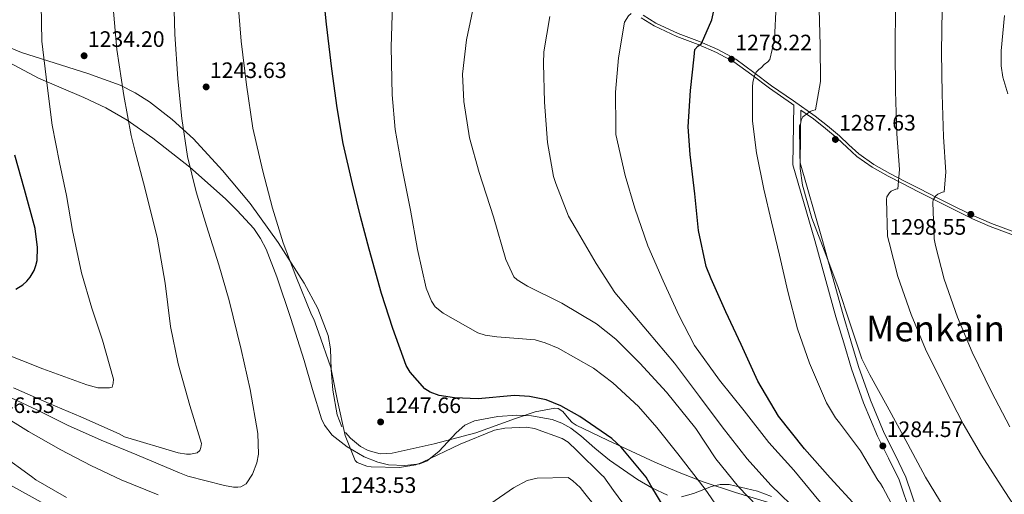
# Model space of a CAD drawing. Units: metres. Extents: x 634241 to 641133, y 4752879 to 4757642.
# Drawn here: x 635466 to 635908, y 4754283 to 4754496 of the extents above; entities that cross this region are included whole.
import ezdxf
from ezdxf.enums import TextEntityAlignment as Align

# ---------------------------------------------------------------- set-up
doc = ezdxf.new("R2010")
doc.units = ezdxf.units.M
doc.header["$MEASUREMENT"] = 0
doc.linetypes.add('DGN Style 3', pattern=[120.2698, 85.907, -34.36280000000001])
for name, color, linetype, lineweight in [('Nivel 21', 7, 'Continuous', 0), ('Nivel 35', 7, 'Continuous', 0), ('Nivel 36', 7, 'Continuous', 0), ('Nivel 4', 7, 'Continuous', 0), ('Nivel 41', 7, 'Continuous', 0), ('Nivel 45', 7, 'Continuous', 0), ('Nivel 5', 7, 'Continuous', 0), ('Nivel 57', 7, 'Continuous', 0), ('Nivel 7', 7, 'Continuous', 0)]:
    doc.layers.add(name, color=color, linetype=linetype, lineweight=lineweight)
doc.styles.add('Style-arial', font='arial.shx', dxfattribs={"bigfont": 'arialbig.shx'})
doc.styles.add('Style-Times New Roman', font='txt')

# ---------------------------------------------------------------- blocks, each defined once
blk = doc.blocks.new('5PATER_14')
at = {"layer": 'Nivel 7', "linetype": 'Continuous', "lineweight": 0}
h = blk.add_hatch(color=51, dxfattribs=at)
edge = h.paths.add_edge_path()
edge.add_ellipse((-0.001734469085931778, 0.005475869402289391), major_axis=(-1.095731442372465, -1.110710699892244), ratio=0.9994222409660318, start_angle=0, end_angle=360)
blk = doc.blocks.new('5PATER_15')
at = {"layer": 'Nivel 7', "linetype": 'Continuous', "lineweight": 0}
h = blk.add_hatch(color=51, dxfattribs=at)
edge = h.paths.add_edge_path()
edge.add_ellipse((0.001931950449943542, -0.0001121312379837036), major_axis=(-1.060752519407387, -1.144163338558115), ratio=0.9994222409660318, start_angle=0, end_angle=360)

msp = doc.modelspace()

# ---------------------------------------------------------------- linework, layer by layer
at = {"layer": 'Nivel 21', "color": 7, "linetype": 'Continuous', "lineweight": 0}
for points in [[(635745.4899999984, 4754497.08, 1270.62), (635751.2899999991, 4754493.390000001, 1272.5), (635761.5, 4754488.74, 1273.5), (635771.0500000007, 4754485.109999999, 1275.11), (635779.2399999984, 4754481.49, 1276.53), (635787.1000000015, 4754477.25, 1277.96), (635795.0899999999, 4754471.41, 1279.77), (635803.0500000007, 4754465.4, 1281.61), (635812.9600000009, 4754458.540000001, 1283.35), (635813.9699999988, 4754457.83, 1283.85)], [(635813.9699999988, 4754457.83, 1283.85), (635813.6000000015, 4754431.060000001, 1284.18), (635823.4499999993, 4754397.109999999, 1284.42), (635832.8999999985, 4754362.77, 1284.88), (635836.379999999, 4754351.130000001, 1284.61), (635839.879999999, 4754339.42, 1284.34), (635845.2899999991, 4754324.210000001, 1283.87), (635851.5199999996, 4754309.27, 1283.24), (635856.5300000012, 4754299.32, 1282.65), (635861.2100000009, 4754289.560000001, 1281.91), (635866.4400000013, 4754273.99, 1280.65)], [(635817.0799999982, 4754455.65, 1284.27), (635822.75, 4754451.67, 1285.02), (635828.1999999993, 4754447.41, 1286.29), (635833.5, 4754442.949999999, 1287.5), (635837.7600000016, 4754438.91, 1288.08), (635842.2199999988, 4754434.83, 1288.6), (635849.1700000018, 4754430.029999999, 1289.57), (635856.3999999985, 4754425.93, 1290.73), (635863, 4754422.470000001, 1292.15), (635869.620000001, 4754419.07, 1293.57), (635877.9699999988, 4754414.85, 1295.05), (635886.3599999994, 4754410.66, 1296.53), (635894.1700000018, 4754406.85, 1297.95), (635902.120000001, 4754403.42, 1299.37), (635912.6499999985, 4754399.449999999, 1300.82)]]:
    msp.add_polyline3d(points, dxfattribs=at)
at = {"layer": 'Nivel 21', "color": 7, "linetype": 'DGN Style 3', "lineweight": 0}
for points in [[(635746.2699999996, 4754498.300000001, 1270.62), (635752.0700000003, 4754494.609999999, 1272.5)], [(635752.0700000003, 4754494.609999999, 1272.5), (635762.0300000012, 4754490.08, 1273.5), (635771.6000000015, 4754486.449999999, 1275.11), (635779.879999999, 4754482.790000001, 1276.53), (635787.870000001, 4754478.470000001, 1277.96), (635795.9499999993, 4754472.57, 1279.77), (635803.8999999985, 4754466.57, 1281.61), (635813.7800000012, 4754459.73, 1283.35), (635823.6099999994, 4754452.83, 1285.02), (635829.1099999994, 4754448.529999999, 1286.29), (635834.4600000009, 4754444.029999999, 1287.5), (635838.7399999984, 4754439.960000001, 1288.08), (635843.120000001, 4754435.970000001, 1288.6), (635849.9400000013, 4754431.25, 1289.57), (635857.0899999999, 4754427.189999999, 1290.73), (635863.6700000018, 4754423.75, 1292.15), (635870.2800000012, 4754420.35, 1293.57), (635878.620000001, 4754416.140000001, 1295.05), (635887, 4754411.949999999, 1296.53), (635894.7699999996, 4754408.16, 1297.95), (635902.6600000001, 4754404.76, 1299.37), (635913.1600000001, 4754400.800000001, 1300.82)], [(635817.0799999982, 4754455.65, 1284.27), (635816.75, 4754432, 1284.99), (635826.6000000015, 4754398.050000001, 1285.18), (635836.0500000007, 4754363.710000001, 1284.88), (635839.5199999996, 4754352.08, 1284.61), (635843, 4754340.439999999, 1284.34), (635848.3599999994, 4754325.390000001, 1283.87), (635854.5100000016, 4754310.640000001, 1283.24), (635859.4800000004, 4754300.77, 1282.65), (635864.2600000016, 4754290.790000001, 1281.91), (635869.5799999982, 4754274.949999999, 1280.65)]]:
    msp.add_polyline3d(points, dxfattribs=at)
at = {"layer": 'Nivel 35', "color": 92, "linetype": 'DGN Style 3', "lineweight": 0}
for points in [[(635461.7600000016, 4754477.060000001, 1228.27), (635474.9200000018, 4754469.99, 1231.79), (635495.25, 4754461.33, 1233.99), (635505.1700000018, 4754456.710000001, 1236.83), (635514.6099999994, 4754451.18, 1238.04), (635526.1499999985, 4754443.08, 1238.64), (635542.8099999987, 4754430.060000001, 1243.09), (635558.8099999987, 4754415.76, 1243.13), (635564.129999999, 4754410.609999999, 1243.13), (635571.5100000016, 4754402.449999999, 1243.58), (635574.6000000015, 4754397.970000001, 1243.92), (635577.0799999982, 4754393.119999999, 1244.53), (635581.8900000006, 4754380.75, 1246.85), (635588.2199999988, 4754362.050000001, 1246.76), (635594.1999999993, 4754343.26, 1246.76), (635597.9600000009, 4754330.130000001, 1243.03), (635601.9800000004, 4754316.98, 1243.6), (635603.3399999999, 4754314.09, 1243.9), (635606.6999999993, 4754309.73, 1246.09), (635613.4100000001, 4754304.449999999, 1248.02), (635621.0700000003, 4754300.01, 1245.8), (635627.1700000018, 4754297.48, 1246.34), (635632.0199999996, 4754296.41, 1247.13), (635639.3099999987, 4754295.98, 1247.76), (635646.0300000012, 4754296.800000001, 1248.09), (635649.3500000015, 4754298.119999999, 1248.07), (635654.6900000013, 4754302.460000001, 1246.69), (635662.3200000003, 4754310.689999999, 1243.28), (635666.3099999987, 4754314.1, 1244.63), (635670.629999999, 4754316.130000001, 1245.65), (635681.0700000003, 4754318.040000001, 1244.33), (635689.629999999, 4754318.630000001, 1242.99), (635696.1400000006, 4754318.4, 1242.7), (635705.5199999996, 4754316.640000001, 1244.35), (635709.8500000015, 4754315.02, 1245.04), (635713.8299999982, 4754312.83, 1247.22), (635718.3399999999, 4754309.42, 1247.65), (635724.620000001, 4754303.83, 1248.24), (635731.1799999997, 4754298.449999999, 1250.1), (635743.7300000004, 4754289.83, 1251.92), (635750.2699999996, 4754285.98, 1253.1), (635757.1900000013, 4754282.68, 1251.76)], [(635763.5500000007, 4754282.050000001, 1253.91), (635768.879999999, 4754283.529999999, 1256.81), (635776.9499999993, 4754286.6, 1252.6), (635780.9600000009, 4754287.550000001, 1255.88), (635784.8900000006, 4754287.51, 1259.84), (635797.6600000001, 4754284.52, 1265.3), (635803.8999999985, 4754282.18, 1260.57)]]:
    msp.add_polyline3d(points, dxfattribs=at)
at = {"layer": 'Nivel 36', "color": 92, "linetype": 'Continuous', "lineweight": 0}
for points in [[(635908.5100000016, 4754498.050000001, 1299.08), (635907.75, 4754490.15, 1298.95), (635907.0100000016, 4754482.25, 1298.85), (635907.0599999987, 4754475.449999999, 1298.86), (635907.8200000003, 4754470.4, 1298.97), (635910.0799999982, 4754462.93, 1299.28)], [(635459.0300000012, 4754485, 1225.37), (635467.2100000009, 4754481.43, 1227.5), (635497.0300000012, 4754472.07, 1233.56), (635511.4699999988, 4754466.800000001, 1234.95), (635518.2800000012, 4754463.42, 1236.05), (635524.7100000009, 4754459.32, 1237.26), (635534.9299999997, 4754451.470000001, 1239.1), (635544.4600000009, 4754442.699999999, 1240.62), (635557.5399999991, 4754428.51, 1242.21), (635569.8900000006, 4754413.65, 1243.53), (635582.5199999996, 4754396.199999999, 1244.66), (635594.1999999993, 4754377.939999999, 1245.33), (635600.3000000007, 4754366.48, 1245.54), (635604.879999999, 4754354.4, 1245.55), (635606.0100000016, 4754348.4, 1245.4), (635606.3000000007, 4754339.16, 1244.99), (635606.9600000009, 4754329.939999999, 1244.85), (635608.9400000013, 4754318.810000001, 1244.81), (635611.0399999991, 4754313.470000001, 1244.92)], [(635612.7100000009, 4754310.869999999, 1245.08), (635614.9299999997, 4754308.310000001, 1245.28), (635619.3999999985, 4754304.609999999, 1245.71), (635622.879999999, 4754302.74, 1245.86), (635628.25, 4754301.35, 1245.79), (635633.6999999993, 4754301.59, 1245.84), (635652.4600000009, 4754305.779999999, 1246.1), (635671.2100000009, 4754310.710000001, 1245.64), (635689.0899999999, 4754317.17, 1246.44), (635697.9200000018, 4754320.18, 1247.73), (635706.6700000018, 4754321.76, 1249.27), (635708.120000001, 4754321.58, 1249.4), (635710.2100000009, 4754320.23, 1249.25), (635712.9100000001, 4754316.939999999, 1248.64), (635714.3999999985, 4754315.32, 1248.37), (635716.1900000013, 4754314.1, 1248.32), (635730.2600000016, 4754307.41, 1249.33), (635751.629999999, 4754297.58, 1252.09), (635762.4299999997, 4754292.970000001, 1253.73), (635773.3299999982, 4754288.689999999, 1255.56), (635787.7199999988, 4754283.869999999, 1258.98), (635802.120000001, 4754279.630000001, 1262.08)]]:
    msp.add_polyline3d(points, dxfattribs=at)
at = {"layer": 'Nivel 4', "color": 30, "linetype": 'Continuous', "lineweight": 30, "flags": 128}
for points, elevation in [([(635758.7899999991, 4754272.199999999), (635749.7100000009, 4754287.01), (635747.6099999994, 4754290.75), (635736.4100000001, 4754304.33), (635732.3200000003, 4754308.18), (635717.9200000018, 4754318.01), (635709.3200000003, 4754322.880000001), (635702.7699999996, 4754325.49), (635695.2600000016, 4754327.09), (635688.620000001, 4754327.540000001), (635672.2600000016, 4754326.040000001), (635661.6400000006, 4754326.369999999), (635654.8099999987, 4754327.49), (635650.7800000012, 4754329.02), (635648.25, 4754330.43), (635641.7199999988, 4754338.02), (635639.9699999988, 4754340.949999999), (635633.9899999984, 4754357.51), (635628.8599999994, 4754373.26), (635623.2699999996, 4754393.140000001), (635619.5, 4754407.779999999), (635615.8900000006, 4754422.58), (635611.6799999997, 4754440.689999999), (635609.0300000012, 4754456.68), (635606.5, 4754474.17), (635604.2199999988, 4754494.16), (635602.3399999999, 4754512)], 1250), ([(635842.1400000006, 4754277.58), (635830.3000000007, 4754290.470000001), (635818.7899999991, 4754303.540000001), (635807.0700000003, 4754318.26), (635797.8000000007, 4754333.890000001), (635790.3200000003, 4754350.4), (635783.3999999985, 4754365.1), (635776.8099999987, 4754379.810000001), (635774.6499999985, 4754385.380000001), (635771.1700000018, 4754401.52), (635769.4899999984, 4754418.040000001), (635767.4499999993, 4754435.710000001), (635766.5700000003, 4754448.109999999), (635767.5599999987, 4754464.390000001), (635769.25, 4754479.529999999), (635769.4699999988, 4754482.85), (635770.9200000018, 4754484.380000001), (635772.5399999991, 4754485.59), (635777.1799999997, 4754496.18), (635780.6799999997, 4754511.699999999)], 1275), ([(635464.7199999988, 4754375.210000001), (635467.8999999985, 4754377.210000001), (635469.6499999985, 4754378.76), (635471.1900000013, 4754380.6), (635472.9400000013, 4754383.65), (635473.7300000004, 4754385.83), (635474.2100000009, 4754388.040000001), (635474.4699999988, 4754393.939999999), (635473.3599999994, 4754402.449999999), (635468.5199999996, 4754420.02), (635464.1999999993, 4754435.42)], 1225)]:
    msp.add_lwpolyline(points, dxfattribs=dict(at, elevation=elevation))
at = {"layer": 'Nivel 5', "color": 30, "linetype": 'Continuous', "lineweight": 0, "flags": 128}
for points, elevation in [([(635560.5199999996, 4754370.18), (635555.8500000015, 4754386.220000001), (635550.2600000016, 4754403.619999999), (635545.6099999994, 4754418.960000001), (635541.8099999987, 4754434.85), (635539.1900000013, 4754451.82), (635537.4200000018, 4754469.689999999), (635536.1099999994, 4754489.66), (635535.6099999994, 4754505.83)], 1240), ([(635744.4400000013, 4754269.369999999), (635733, 4754284.85), (635728.629999999, 4754290.98), (635727.7399999984, 4754291.65), (635716.6099999994, 4754302.779999999), (635712.6600000001, 4754306.49), (635710, 4754308.15), (635697.5100000016, 4754312.630000001), (635693.8299999982, 4754313.210000001), (635684.2800000012, 4754312.74), (635679.6099999994, 4754311.9), (635664.1400000006, 4754305.68), (635647.3399999999, 4754297.5), (635644.2399999984, 4754296.359999999), (635636.9699999988, 4754295.09), (635624.2600000016, 4754295.4), (635622.3399999999, 4754295.689999999), (635617.9299999997, 4754297.460000001), (635617.0399999991, 4754298.310000001), (635612.5100000016, 4754309.470000001), (635609.0700000003, 4754325.029999999), (635606.1700000018, 4754340.08), (635600.629999999, 4754355.91), (635598.5399999991, 4754361.76), (635597.4400000013, 4754363.640000001), (635590.4600000009, 4754381), (635584.7800000012, 4754395.960000001), (635579.9400000013, 4754411.65), (635575.6000000015, 4754428.220000001), (635571.1700000018, 4754447.57), (635568.3099999987, 4754466.970000001), (635565.7899999991, 4754486.550000001), (635564.0500000007, 4754508.77)], 1245), ([(635785.4699999988, 4754269.02), (635774.1700000018, 4754285.380000001), (635761.8399999999, 4754301.35), (635752.4299999997, 4754313.07), (635744.3099999987, 4754322.560000001), (635732.6700000018, 4754333.16), (635724.1099999994, 4754339.68), (635708.1700000018, 4754348.76), (635702.3500000015, 4754351.189999999), (635697.7899999991, 4754352.439999999), (635680.6900000013, 4754353.82), (635675.4499999993, 4754354.529999999), (635672.1099999994, 4754355.640000001), (635656.5300000012, 4754364.380000001), (635652.9600000009, 4754367.23), (635651.3099999987, 4754369.790000001), (635648.870000001, 4754375.630000001), (635645.0199999996, 4754393.08), (635641.870000001, 4754410.73), (635637.9600000009, 4754430.1), (635635, 4754446.890000001), (635633.6499999985, 4754462.51), (635633.1600000001, 4754483.890000001), (635633.9699999988, 4754508.109999999)], 1255), ([(635802.0700000003, 4754273.119999999), (635789.129999999, 4754286.460000001), (635778.9899999984, 4754299.029999999), (635770.0399999991, 4754312.67), (635756.8299999982, 4754328.960000001), (635744.7699999996, 4754341.99), (635734, 4754352.790000001), (635725.4299999997, 4754359.66), (635709.8299999982, 4754368.92), (635694.4499999993, 4754376.619999999), (635689.8399999999, 4754379.43), (635688.2300000004, 4754380.779999999), (635684.6900000013, 4754388.5), (635679.2199999988, 4754407.640000001), (635672.6900000013, 4754427.619999999), (635668.379999999, 4754443.15), (635665.7899999991, 4754459.43), (635665.2300000004, 4754471.76), (635667.0100000016, 4754487.130000001), (635670.9600000009, 4754505.699999999)], 1260), ([(635494.2100000009, 4754382.52), (635490.1400000006, 4754401.529999999), (635487.3900000006, 4754417.279999999), (635484.3200000003, 4754432.15), (635481.0199999996, 4754448.93), (635478.7300000004, 4754466.6), (635476.370000001, 4754486.540000001), (635476.0300000012, 4754503.060000001)], 1230), ([(635537.5599999987, 4754341.73), (635534.0799999982, 4754358.5), (635531.7399999984, 4754377.91), (635528.1499999985, 4754398.51), (635521.9899999984, 4754423.029999999), (635518.0599999987, 4754437.699999999), (635516.4600000009, 4754444.26), (635513.120000001, 4754462.25), (635510.0399999991, 4754482.859999999), (635508.1900000013, 4754503.34)], 1235), ([(635861.4400000013, 4754272.07), (635853.870000001, 4754286.109999999), (635852.9400000013, 4754287.99), (635851.6700000018, 4754289.52), (635843.9600000009, 4754302.68), (635834.5199999996, 4754315.26), (635832.7100000009, 4754317.470000001), (635828.6799999997, 4754324.130000001), (635820.9899999984, 4754341.99), (635815.629999999, 4754357.48), (635811.2899999991, 4754374.23), (635807.4800000004, 4754390.470000001), (635803.879999999, 4754405.49), (635800.4699999988, 4754420.18), (635797.1799999997, 4754436.43), (635795.3500000015, 4754450.640000001), (635795.3900000006, 4754465.960000001), (635795.5, 4754468.220000001), (635796.2800000012, 4754471.029999999), (635797.1000000015, 4754472.619999999), (635798.2800000012, 4754473.869999999), (635799.4699999988, 4754474.779999999), (635800.6499999985, 4754476.040000001), (635802.3500000015, 4754477.310000001), (635803.1900000013, 4754478.380000001), (635805.3500000015, 4754487.32), (635806.0799999982, 4754502.83)], 1280), ([(635881.4200000018, 4754277.050000001), (635873.1600000001, 4754290.880000001), (635865.2199999988, 4754305.6), (635855.8200000003, 4754322.710000001), (635848.0700000003, 4754336.74), (635844.5399999991, 4754343.939999999), (635839.1700000018, 4754360.130000001), (635833.8099999987, 4754375.970000001), (635828.3000000007, 4754390.76), (635822.0500000007, 4754407.1), (635817.9400000013, 4754421.939999999), (635816.8399999999, 4754429.380000001), (635816.4699999988, 4754446.77), (635816.5899999999, 4754448.52), (635817.0700000003, 4754449.92), (635817.2100000009, 4754451.15), (635818.0300000012, 4754452.560000001), (635821.2699999996, 4754454.93), (635822.2899999991, 4754455.48), (635823.6799999997, 4754455.699999999), (635825.8900000006, 4754468.470000001), (635825.7300000004, 4754484.82), (635825.4100000001, 4754500.82)], 1285), ([(635920.4200000018, 4754266.58), (635908.370000001, 4754284.83), (635898.3000000007, 4754300.699999999), (635890.0399999991, 4754314.710000001), (635881.8900000006, 4754330.470000001), (635873.1600000001, 4754348.290000001), (635866.5899999999, 4754363.92), (635860.6600000001, 4754380.970000001), (635856.7100000009, 4754396.16), (635856.1000000015, 4754399.09), (635855.5899999999, 4754415.43), (635855.7300000004, 4754416.66), (635856.8900000006, 4754418.43), (635857.7399999984, 4754419.16), (635859.8000000007, 4754420.09), (635860.6600000001, 4754420.290000001), (635861.4400000013, 4754429.01), (635860.25, 4754444.99), (635859.6499999985, 4754464.109999999), (635859.4200000018, 4754482.890000001), (635859.6900000013, 4754502.220000001)], 1290), ([(635910.8900000006, 4754313.41), (635902.75, 4754329.16), (635894.0199999996, 4754346.99), (635887.4400000013, 4754362.619999999), (635881.5199999996, 4754379.66), (635877.5700000003, 4754394.85), (635876.9499999993, 4754397.790000001), (635876.4499999993, 4754414.130000001), (635876.5799999982, 4754415.35), (635877.75, 4754417.130000001), (635878.5899999999, 4754417.85), (635880.6499999985, 4754418.779999999), (635881.5199999996, 4754418.99), (635882.2899999991, 4754427.710000001), (635881.1000000015, 4754443.68), (635880.5100000016, 4754462.800000001), (635880.2699999996, 4754481.59), (635880.5399999991, 4754500.91)], 1295), ([(635701.9899999984, 4754459.23), (635701.620000001, 4754476.619999999), (635701.8099999987, 4754481.85), (635704.4499999993, 4754497.59)], 1265), ([(635828.0500000007, 4754276.960000001), (635813.9499999993, 4754293.92), (635802.7699999996, 4754306.449999999), (635791.7199999988, 4754320.550000001), (635780.6799999997, 4754334.300000001), (635769.4100000001, 4754349.960000001), (635762.379999999, 4754363.49), (635755.2899999991, 4754378.93), (635748.3599999994, 4754394.720000001), (635742.6099999994, 4754411.6), (635738.3299999982, 4754426.25), (635734.1000000015, 4754444.74), (635734.0100000016, 4754447.869999999), (635733.8599999994, 4754463.699999999), (635735.3000000007, 4754479.060000001), (635737.9299999997, 4754495.15), (635739.7600000016, 4754497.99), (635740.9499999993, 4754499.07)], 1270), ([(635816.9899999984, 4754274.35), (635803.7199999988, 4754287.16), (635793.0899999999, 4754299.01), (635781.8500000015, 4754313.460000001), (635771.6900000013, 4754327.060000001), (635760.4299999997, 4754342.029999999), (635748.3299999982, 4754356.439999999), (635733.6900000013, 4754373.73), (635725.2899999991, 4754386.699999999), (635715.7399999984, 4754402.93), (635712.7899999991, 4754408.060000001), (635707.120000001, 4754422.68), (635706.1499999985, 4754425.779999999), (635703.4200000018, 4754441.01), (635701.9899999984, 4754459.23)], 1265), ([(635457.8999999985, 4754346.939999999), (635476.75, 4754339.52), (635496.6400000006, 4754332.310000001), (635501.5500000007, 4754330.890000001), (635506.7800000012, 4754330.880000001), (635507.9800000004, 4754331.27), (635508.4499999993, 4754333.02), (635508.5700000003, 4754334.76), (635503.6700000018, 4754352.359999999), (635498.879999999, 4754366.65), (635494.2100000009, 4754382.52)], 1230), ([(635458.1000000015, 4754328.550000001), (635474.1700000018, 4754321.050000001), (635487.9499999993, 4754314.16), (635502.9499999993, 4754307.49), (635518.9899999984, 4754300.859999999), (635538.2100000009, 4754292.75), (635541.9100000001, 4754291.300000001), (635558.3999999985, 4754287.109999999), (635562.4200000018, 4754286.369999999), (635564.3399999999, 4754286.26), (635565.7300000004, 4754286.470000001), (635568.120000001, 4754287.77), (635570.9400000013, 4754292.199999999), (635572.870000001, 4754297.310000001), (635573.620000001, 4754301.16), (635573.3399999999, 4754310.369999999), (635569.9400000013, 4754330.1), (635565.8999999985, 4754348.07), (635560.5199999996, 4754370.18)], 1240), ([(635463.6000000015, 4754330.91), (635479.6499999985, 4754323.92), (635493.9299999997, 4754317.93), (635511.0399999991, 4754310.279999999), (635513.5199999996, 4754308.970000001), (635537.5899999999, 4754301.710000001), (635541.2600000016, 4754301.130000001), (635543.1700000018, 4754301.189999999), (635546.1099999994, 4754301.800000001), (635547.3000000007, 4754302.710000001), (635547.7800000012, 4754304.109999999), (635548.0700000003, 4754305.859999999), (635542.8399999999, 4754322.93), (635537.5599999987, 4754341.73)], 1235), ([(635457.5899999999, 4754319.26), (635470.370000001, 4754311.310000001), (635484.8900000006, 4754303.060000001), (635498.3399999999, 4754295.99), (635511.9299999997, 4754289.630000001), (635528.6700000018, 4754282.84)], 1245), ([(635487.4699999988, 4754281.73), (635473.6499999985, 4754289.66), (635471.6900000013, 4754291.16), (635458.1600000001, 4754301.01)], 1245), ([(635730.6600000001, 4754270.529999999), (635720.1600000001, 4754283.43), (635717.9899999984, 4754286.15), (635714.7699999996, 4754289.18), (635712.629999999, 4754290.68), (635698.7199999988, 4754290.42), (635694.2300000004, 4754289.24), (635688.0700000003, 4754286.09), (635678.0199999996, 4754278.99)], 1240), ([(635478.8099999987, 4754278.029999999), (635462.3399999999, 4754287.27)], 1240)]:
    msp.add_lwpolyline(points, dxfattribs=dict(at, elevation=elevation))
at = {"layer": 'Nivel 57', "color": 92, "linetype": 'DGN Style 3', "lineweight": 0}
for points in [[(635757.1900000013, 4754282.68, 1251.76), (635750.2699999996, 4754285.98, 1253.1), (635743.7300000004, 4754289.83, 1251.92), (635731.1799999997, 4754298.449999999, 1250.1), (635724.620000001, 4754303.83, 1248.24), (635718.3399999999, 4754309.42, 1247.65), (635713.8299999982, 4754312.83, 1247.22), (635709.8500000015, 4754315.02, 1245.04), (635705.5199999996, 4754316.640000001, 1244.35), (635696.1400000006, 4754318.4, 1242.7), (635689.629999999, 4754318.630000001, 1242.99), (635681.0700000003, 4754318.040000001, 1244.33), (635670.629999999, 4754316.130000001, 1245.65), (635666.3099999987, 4754314.1, 1244.63), (635662.3200000003, 4754310.689999999, 1243.28), (635654.6900000013, 4754302.460000001, 1246.69), (635649.3500000015, 4754298.119999999, 1248.07), (635646.0300000012, 4754296.800000001, 1248.09), (635639.3099999987, 4754295.98, 1247.76), (635632.0199999996, 4754296.41, 1247.13), (635627.1700000018, 4754297.48, 1246.34), (635621.0700000003, 4754300.01, 1245.8), (635613.4100000001, 4754304.449999999, 1248.02), (635606.6999999993, 4754309.73, 1246.09), (635603.3399999999, 4754314.09, 1243.9), (635601.9800000004, 4754316.98, 1243.6), (635597.9600000009, 4754330.130000001, 1243.03), (635594.1999999993, 4754343.26, 1246.76), (635588.2199999988, 4754362.050000001, 1246.76), (635581.8900000006, 4754380.75, 1246.85), (635577.0799999982, 4754393.119999999, 1244.53), (635574.6000000015, 4754397.970000001, 1243.92), (635571.5100000016, 4754402.449999999, 1243.58), (635564.129999999, 4754410.609999999, 1243.13), (635558.8099999987, 4754415.76, 1243.13), (635542.8099999987, 4754430.060000001, 1243.09), (635526.1499999985, 4754443.08, 1238.64), (635514.6099999994, 4754451.18, 1238.04), (635505.1700000018, 4754456.710000001, 1236.83), (635495.25, 4754461.33, 1233.99), (635474.9200000018, 4754469.99, 1231.79), (635461.7600000016, 4754477.060000001, 1228.27)], [(635803.8999999985, 4754282.18, 1260.57), (635797.6600000001, 4754284.52, 1265.3), (635784.8900000006, 4754287.51, 1259.84), (635780.9600000009, 4754287.550000001, 1255.88), (635776.9499999993, 4754286.6, 1252.6), (635768.879999999, 4754283.529999999, 1256.81), (635763.5500000007, 4754282.050000001, 1253.91)]]:
    msp.add_polyline3d(points, dxfattribs=at)

# ---------------------------------------------------------------- block references
at = {"layer": 'Nivel 7', "color": 51, "linetype": 'Continuous', "lineweight": 0}
for name, p in [('5PATER_14', (635495.3599999994, 4754480.01, 1234.2)), ('5PATER_15', (635785.9600000009, 4754478.460000001, 1278.22)), ('5PATER_14', (635550.1400000006, 4754466.029999999, 1243.63)), ('5PATER_15', (635832.620000001, 4754442.449999999, 1287.63)), ('5PATER_15', (635893.4400000013, 4754408.83, 1298.55)), ('5PATER_15', (635628.4600000009, 4754315.609999999, 1247.66)), ('5PATER_15', (635853.9299999997, 4754304.83, 1284.57))]:
    msp.add_blockref(name, p, dxfattribs=at)

# ---------------------------------------------------------------- texts
at = {"layer": 'Nivel 41', "color": 7, "linetype": 'Continuous', "lineweight": 0, "style": 'Style-arial'}
for s, p in [('1234.20', (635497.0300000012, 4754484.01, 1234.2)), ('1278.22', (635787.6900000013, 4754482.460000001, 1278.22)), ('1243.63', (635551.8099999987, 4754470.029999999, 1243.63)), ('1287.63', (635834.2899999991, 4754446.449999999, 1287.63)), ('1298.55', (635856.9400000013, 4754399.67, 1298.55)), ('1246.53', (635447.6900000013, 4754319.630000001, 1246.53)), ('1247.66', (635630.129999999, 4754319.609999999, 1247.66)), ('1284.57', (635855.6600000001, 4754308.83, 1284.57)), ('1243.53', (635610.0599999987, 4754283.74, 1243.53))]:
    msp.add_text(s, height=6.99996, dxfattribs=at).set_placement(p)
at = {"layer": 'Nivel 45', "color": 7, "linetype": 'Continuous', "lineweight": 0, "style": 'Style-Times New Roman'}
msp.add_text('Menkain', height=11.49996, dxfattribs=at).set_placement((635877.5522746891, 4754357.519979998, 1290), align=Align.MIDDLE_CENTER)

doc.saveas('drawing.dxf')
